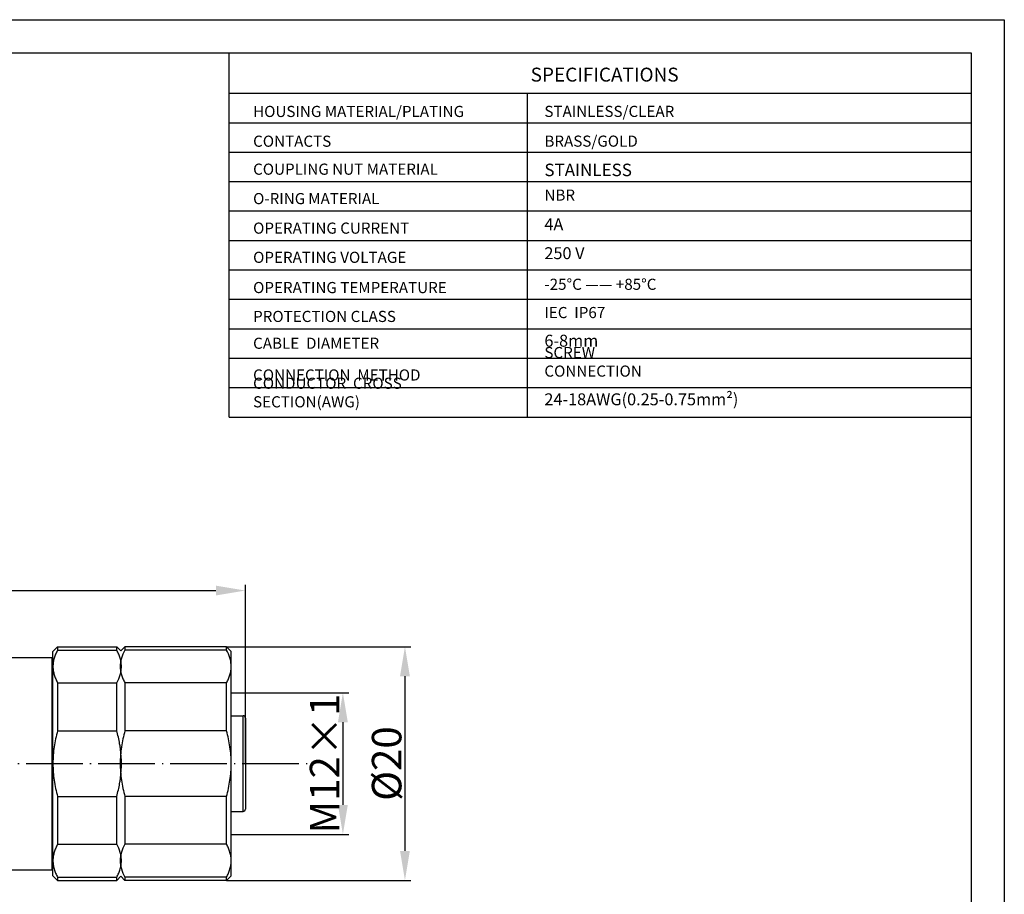
# Model space of a CAD drawing. Units: inches. Extents: x 2182 to 2349, y 1565 to 1683.
# Drawn here: x 2266 to 2349, y 1609 to 1683 of the extents above; entities that cross this region are included whole.
import ezdxf

# ---------------------------------------------------------------- set-up
doc = ezdxf.new("R2010")
doc.units = ezdxf.units.IN
doc.header["$MEASUREMENT"] = 0
doc.linetypes.add('ACAD_ISO04W100', pattern=[30, 24, -3, 0, -3])
doc.layers.add('A1', color=7, linetype='Continuous', lineweight=30)
doc.layers.add('A7', color=7, linetype='Continuous', lineweight=25)
for name, color, linetype in [('A2', 1, 'ACAD_ISO04W100'), ('A3', 3, 'Continuous'), ('A6', 1, 'Continuous')]:
    doc.layers.add(name, color=color, linetype=linetype)
doc.styles.add('样式', font='isocp.shx', dxfattribs={"bigfont": 'gbcbig.shx'})
doc.styles.add('样式 1', font='txt')
doc.dimstyles.get("Standard").update_dxf_attribs({"dimtxt": 2.5, "dimasz": 2.5, "dimexe": 0.5, "dimexo": 0, "dimgap": 0.3, "dimtad": 1, "dimdec": 3, "dimdsep": 46, "dimtxsty": '样式', "dimcen": 0.09, "dimclrd": 256, "dimclrt": 2, "dimadec": 0, "dimazin": 0, "dimtfac": 1, "dimtdec": 3, "dimtmove": 0, "dimatfit": 3, "dimfxl": 0, "dimtolj": 1, "dimtzin": 0, "dimarcsym": 0})

# ---------------------------------------------------------------- blocks, each defined once
blk = doc.blocks.new('*D19')
at = {"layer": 'A3', "color": 0, "lineweight": -2}
for p, q in [((2231.235, 1620.206), (2231.235, 1635.367)), ((2284.735, 1620.206), (2284.735, 1635.367))]:
    blk.add_line(p, q, dxfattribs=at)
at = {"layer": 'A3', "color": 7, "lineweight": -2}
blk.add_line((2233.735, 1634.867), (2282.235, 1634.867), dxfattribs=at)
at = {"layer": 'A3', "color": 7}
for points in [[(2233.735, 1635.284), (2233.735, 1634.451), (2231.235, 1634.867)], [(2282.235, 1635.284), (2282.235, 1634.451), (2284.735, 1634.867)]]:
    blk.add_solid(points, dxfattribs=at)
at = {"layer": 'Defpoints', "color": 0}
for p in [(2284.735, 1634.867), (2231.235, 1620.206), (2284.735, 1620.206)]:
    blk.add_point(p, dxfattribs=at)
at = {"layer": 'A3', "color": 7, "insert": (2257.985, 1636.417), "char_height": 2.5, "attachment_point": 5, "style": '样式'}
blk.add_mtext('\\A1;53.3 REF', dxfattribs=at)
blk = doc.blocks.new('*D20')
at = {"layer": 'A3', "color": 0, "lineweight": -2}
for p, q in [((2283.135, 1630.106), (2298.75, 1630.106)), ((2283.135, 1610.306), (2298.75, 1610.306))]:
    blk.add_line(p, q, dxfattribs=at)
at = {"layer": 'A3', "color": 7, "lineweight": -2}
blk.add_line((2298.25, 1627.606), (2298.25, 1612.806), dxfattribs=at)
at = {"layer": 'A3', "color": 7}
for points in [[(2297.834, 1627.606), (2298.667, 1627.606), (2298.25, 1630.106)], [(2297.834, 1612.806), (2298.667, 1612.806), (2298.25, 1610.306)]]:
    blk.add_solid(points, dxfattribs=at)
at = {"layer": 'Defpoints', "color": 0}
for p in [(2283.135, 1630.106), (2283.135, 1610.306), (2298.25, 1610.306)]:
    blk.add_point(p, dxfattribs=at)
at = {"layer": 'A3', "color": 7, "insert": (2296.7, 1620.206), "char_height": 2.5, "attachment_point": 5, "rotation": 90, "style": '样式'}
blk.add_mtext('\\A1;%%C20', dxfattribs=at)
blk = doc.blocks.new('*D21')
at = {"layer": 'A3', "color": 0, "lineweight": -2}
for p, q in [((2283.535, 1626.206), (2293.495, 1626.206)), ((2283.535, 1614.206), (2293.495, 1614.206))]:
    blk.add_line(p, q, dxfattribs=at)
at = {"layer": 'A3', "color": 7, "lineweight": -2}
blk.add_line((2292.995, 1623.706), (2292.995, 1616.706), dxfattribs=at)
at = {"layer": 'A3', "color": 7}
for points in [[(2292.578, 1623.706), (2293.412, 1623.706), (2292.995, 1626.206)], [(2292.578, 1616.706), (2293.412, 1616.706), (2292.995, 1614.206)]]:
    blk.add_solid(points, dxfattribs=at)
at = {"layer": 'Defpoints', "color": 0}
for p in [(2283.535, 1626.206), (2283.535, 1614.206), (2292.995, 1614.206)]:
    blk.add_point(p, dxfattribs=at)
at = {"layer": 'A3', "color": 7, "insert": (2291.445, 1620.206), "char_height": 2.5, "attachment_point": 5, "rotation": 90, "style": '样式'}
blk.add_mtext('\\A1;M12×1', dxfattribs=at)

msp = doc.modelspace()

# ---------------------------------------------------------------- linework, layer by layer
at = {"layer": 'A1'}
for p, q in [((2185.0302, 1680.4359), (2346.2094, 1680.4359)), ((2346.2094, 1680.4359), (2346.2094, 1568.1159)), ((2268.4354, 1629.7065), (2268.8354, 1630.1065)), ((2268.4354, 1610.7065), (2268.4354, 1629.7065)), ((2268.8354, 1630.1065), (2268.8354, 1629.8266)), ((2268.8354, 1630.1065), (2273.8354, 1630.1065)), ((2268.8354, 1629.8266), (2273.8354, 1629.8266)), ((2273.8354, 1629.8266), (2273.8354, 1630.1065)), ((2274.1854, 1629.7565), (2273.8354, 1630.1065)), ((2274.1854, 1629.7565), (2274.5354, 1630.1065)), ((2274.5354, 1630.1065), (2274.5353, 1629.8266)), ((2283.1355, 1629.8266), (2274.5353, 1629.8266)), ((2283.1354, 1630.1065), (2274.5354, 1630.1065)), ((2283.5354, 1629.7065), (2283.1354, 1630.1065)), ((2283.1355, 1629.8266), (2283.1354, 1630.1065)), ((2283.5354, 1610.7065), (2283.5354, 1629.7065)), ((2251.7354, 1629.2065), (2268.3354, 1629.2065)), ((2268.3354, 1629.2065), (2268.3354, 1611.2065)), ((2268.3354, 1628.4565), (2268.4354, 1628.4565)), ((2274.1354, 1628.4337), (2274.1354, 1628.4292)), ((2268.8354, 1627.0409), (2273.8354, 1627.0409)), ((2268.8354, 1627.0409), (2268.8354, 1622.9922)), ((2273.8354, 1622.9922), (2273.8354, 1627.0409)), ((2283.1354, 1627.0409), (2274.5354, 1627.0409)), ((2274.5354, 1627.0409), (2274.5354, 1622.9922)), ((2283.1354, 1622.9922), (2283.1354, 1627.0409)), ((2283.5354, 1624.2565), (2284.5354, 1624.2565)), ((2284.5354, 1616.1565), (2284.5354, 1624.2565)), ((2284.7354, 1624.0565), (2284.7354, 1616.3565)), ((2268.8354, 1622.9922), (2273.8354, 1622.9922)), ((2283.1354, 1622.9922), (2274.5354, 1622.9922)), ((2274.2354, 1620.2258), (2274.2354, 1620.1865)), ((2268.8354, 1617.4208), (2273.8354, 1617.4208)), ((2268.8354, 1617.4208), (2268.8354, 1613.3721)), ((2273.8354, 1613.3721), (2273.8354, 1617.4208)), ((2283.1354, 1617.4208), (2274.5354, 1617.4208)), ((2274.5354, 1617.4208), (2274.5354, 1613.3721)), ((2283.1354, 1613.3721), (2283.1354, 1617.4208)), ((2283.5354, 1616.1565), (2284.5354, 1616.1565)), ((2268.8354, 1613.3721), (2273.8354, 1613.3721)), ((2283.1354, 1613.3721), (2274.5354, 1613.3721)), ((2268.3354, 1611.9565), (2268.4354, 1611.9565)), ((2274.1354, 1611.9851), (2274.1354, 1611.9735)), ((2251.7354, 1611.2065), (2268.3354, 1611.2065)), ((2268.4354, 1610.7065), (2268.8354, 1610.3065)), ((2268.8354, 1610.5864), (2273.8354, 1610.5864)), ((2268.8354, 1610.5864), (2268.8354, 1610.3065)), ((2274.1854, 1610.6565), (2273.8354, 1610.3065)), ((2273.8354, 1610.3065), (2273.8354, 1610.5864)), ((2274.1854, 1610.6565), (2274.5354, 1610.3065)), ((2283.1354, 1610.5864), (2274.5354, 1610.5864)), ((2274.5354, 1610.5864), (2274.5354, 1610.3065)), ((2283.5354, 1610.7065), (2283.1354, 1610.3065)), ((2283.1354, 1610.3065), (2283.1354, 1610.5864)), ((2268.8354, 1610.3065), (2273.8354, 1610.3065)), ((2283.1354, 1610.3065), (2274.5354, 1610.3065))]:
    msp.add_line(p, q, dxfattribs=at)
for centre, radius, start, end in [((2284.5354, 1624.0565), 0.2, 0, 90), ((2264.5432, 1620.1991), 9.6922, 0.157886, 7.806557), ((2264.543, 1620.2139), 9.6924, 352.193283, 359.838276), ((2284.5354, 1616.3565), 0.2, 270, 0)]:
    msp.add_arc(centre, radius, start, end, dxfattribs=at)
for points, knots in [([(2268.8354, 1629.8266), (2268.7728, 1629.7155), (2268.6601, 1629.4911), (2268.5322, 1629.1426), (2268.4532, 1628.7895), (2268.4354, 1628.5516), (2268.4354, 1628.4337)], [0, 0, 0, 0, 0.2611664, 0.5133457, 0.7585814, 1, 1, 1, 1]), ([(2274.2354, 1628.4337), (2274.2354, 1628.5516), (2274.2175, 1628.7895), (2274.1385, 1629.1426), (2274.0106, 1629.4911), (2273.8979, 1629.7155), (2273.8354, 1629.8266)], [0, 0, 0, 0, 0.2414146, 0.4866613, 0.7388449, 1, 1, 1, 1]), ([(2274.5353, 1629.8266), (2274.4126, 1629.6085), (2274.26, 1629.2668), (2274.1533, 1628.7895), (2274.1354, 1628.5516), (2274.1354, 1628.4337)], [0, 0, 0, 0, 0.5129345, 0.7583849, 1, 1, 1, 1]), ([(2283.5354, 1628.4712), (2283.5335, 1628.586), (2283.5129, 1628.8176), (2283.4046, 1629.2817), (2283.2551, 1629.6141), (2283.1355, 1629.8266)], [0, 0, 0, 0, 0.2415513, 0.4871109, 1, 1, 1, 1]), ([(2268.4354, 1628.4016), (2268.4369, 1628.2863), (2268.4572, 1628.0539), (2268.5372, 1627.7092), (2268.6636, 1627.3688), (2268.7742, 1627.1495), (2268.8354, 1627.0409)], [0, 0, 0, 0, 0.2413683, 0.4867041, 0.7389386, 1, 1, 1, 1]), ([(2273.8354, 1627.0409), (2273.9581, 1627.2589), (2274.1108, 1627.6007), (2274.2174, 1628.0779), (2274.2354, 1628.3159), (2274.2354, 1628.4337)], [0, 0, 0, 0, 0.5129412, 0.7583798, 1, 1, 1, 1]), ([(2274.1354, 1628.4292), (2274.1356, 1628.3118), (2274.1538, 1628.0746), (2274.2329, 1627.7227), (2274.3606, 1627.3753), (2274.473, 1627.1516), (2274.5354, 1627.0409)], [0, 0, 0, 0, 0.2414074, 0.4866682, 0.7388607, 1, 1, 1, 1]), ([(2283.1354, 1627.0409), (2283.1979, 1627.152), (2283.3106, 1627.3764), (2283.4385, 1627.7249), (2283.5175, 1628.078), (2283.5354, 1628.3159), (2283.5354, 1628.4337)], [0, 0, 0, 0, 0.2611561, 0.5133421, 0.7585872, 1, 1, 1, 1]), ([(2268.8354, 1622.9922), (2268.7089, 1622.5426), (2268.5583, 1621.8558), (2268.4541, 1620.9268), (2268.4358, 1620.4594), (2268.4354, 1620.2258)], [0, 0, 0, 0, 0.49987, 0.7499428, 1, 1, 1, 1]), ([(2274.1456, 1621.5156), (2274.1285, 1621.6403), (2274.0511, 1622.1375), (2273.9376, 1622.6289), (2273.8354, 1622.9922)], [0, 0, 0, 0, 0.250074, 1, 1, 1, 1]), ([(2274.5354, 1622.9922), (2274.408, 1622.5395), (2274.2567, 1621.8479), (2274.1529, 1620.9124), (2274.1354, 1620.4417), (2274.1354, 1620.2065)], [0, 0, 0, 0, 0.4998679, 0.7499419, 1, 1, 1, 1]), ([(2283.5354, 1620.2065), (2283.5354, 1620.4417), (2283.5178, 1620.9124), (2283.414, 1621.8479), (2283.2627, 1622.5395), (2283.1354, 1622.9922)], [0, 0, 0, 0, 0.2500582, 0.5001324, 1, 1, 1, 1]), ([(2268.4354, 1620.1865), (2268.4359, 1619.953), (2268.4542, 1619.4857), (2268.5584, 1618.557), (2268.7089, 1617.8702), (2268.8354, 1617.4208)], [0, 0, 0, 0, 0.2500573, 0.5001302, 1, 1, 1, 1]), ([(2274.1354, 1620.2065), (2274.1354, 1619.9713), (2274.1529, 1619.5006), (2274.2567, 1618.5651), (2274.408, 1617.8734), (2274.5354, 1617.4208)], [0, 0, 0, 0, 0.2500582, 0.5001323, 1, 1, 1, 1]), ([(2283.1354, 1617.4208), (2283.2627, 1617.8734), (2283.414, 1618.5651), (2283.5178, 1619.5006), (2283.5354, 1619.9713), (2283.5354, 1620.2065)], [0, 0, 0, 0, 0.4998679, 0.7499419, 1, 1, 1, 1]), ([(2273.8354, 1617.4208), (2273.9376, 1617.784), (2274.0511, 1618.2755), (2274.1285, 1618.7727), (2274.1456, 1618.8974)], [0, 0, 0, 0, 0.7499261, 1, 1, 1, 1]), ([(2268.8354, 1613.3721), (2268.7743, 1613.2635), (2268.6637, 1613.0444), (2268.5373, 1612.7043), (2268.4573, 1612.3599), (2268.437, 1612.1276), (2268.4354, 1612.0125)], [0, 0, 0, 0, 0.2610583, 0.5132944, 0.7586333, 1, 1, 1, 1]), ([(2274.2354, 1611.9792), (2274.2354, 1612.0971), (2274.2174, 1612.3351), (2274.1108, 1612.8123), (2273.9581, 1613.1541), (2273.8354, 1613.3721)], [0, 0, 0, 0, 0.2416202, 0.4870588, 1, 1, 1, 1]), ([(2274.5354, 1613.3721), (2274.4131, 1613.1549), (2274.2609, 1612.8146), (2274.154, 1612.3394), (2274.1356, 1612.1025), (2274.1354, 1611.9851)], [0, 0, 0, 0, 0.5129285, 0.7583958, 1, 1, 1, 1]), ([(2283.5354, 1611.9792), (2283.5354, 1612.0971), (2283.5175, 1612.335), (2283.4385, 1612.6881), (2283.3106, 1613.0366), (2283.1979, 1613.261), (2283.1354, 1613.3721)], [0, 0, 0, 0, 0.2414146, 0.4866612, 0.7388448, 1, 1, 1, 1]), ([(2268.4354, 1611.9792), (2268.4354, 1611.8614), (2268.4533, 1611.6235), (2268.5322, 1611.2704), (2268.6601, 1610.9219), (2268.7728, 1610.6975), (2268.8354, 1610.5864)], [0, 0, 0, 0, 0.2414146, 0.4866613, 0.7388449, 1, 1, 1, 1]), ([(2273.8354, 1610.5864), (2273.8979, 1610.6975), (2274.0106, 1610.9219), (2274.1385, 1611.2704), (2274.2175, 1611.6235), (2274.2354, 1611.8614), (2274.2354, 1611.9792)], [0, 0, 0, 0, 0.2611664, 0.5133457, 0.7585814, 1, 1, 1, 1]), ([(2274.1354, 1611.9735), (2274.1356, 1611.8561), (2274.154, 1611.6191), (2274.2609, 1611.1439), (2274.4131, 1610.8036), (2274.5354, 1610.5864)], [0, 0, 0, 0, 0.2416044, 0.4870717, 1, 1, 1, 1]), ([(2283.1354, 1610.5864), (2283.1979, 1610.6975), (2283.3106, 1610.9219), (2283.4385, 1611.2704), (2283.5175, 1611.6235), (2283.5354, 1611.8614), (2283.5354, 1611.9792)], [0, 0, 0, 0, 0.2611553, 0.5133391, 0.7585855, 1, 1, 1, 1])]:
    msp.add_open_spline(points, degree=3, knots=knots, dxfattribs=at)
at = {"layer": 'A2', "ltscale": 0.2}
msp.add_line((2229.5743, 1620.2065), (2290.0459, 1620.2065), dxfattribs=at)
at = {"layer": 'A6'}
for p, q in [((2182.2222, 1683.2439), (2349.0174, 1683.2439)), ((2349.0174, 1683.2439), (2349.0174, 1565.3079))]:
    msp.add_line(p, q, dxfattribs=at)
at = {"layer": 'A7', "lineweight": 30}
msp.add_line((2283.3613, 1649.5717), (2283.3613, 1680.4359), dxfattribs=at)
for points in [[(2283.3613, 1677.0081), (2346.2096, 1677.0081)], [(2308.603, 1677.0081), (2308.603, 1649.5717)], [(2283.3613, 1674.5142), (2346.2096, 1674.5142)], [(2283.3613, 1674.5142), (2346.2096, 1674.5142)], [(2283.3613, 1672.0201), (2346.2096, 1672.0201)], [(2283.3613, 1669.5259), (2346.2096, 1669.5259)], [(2283.3613, 1667.0321), (2346.2096, 1667.0321)], [(2283.3613, 1664.5377), (2346.2096, 1664.5377)], [(2283.3613, 1662.0441), (2346.2096, 1662.0441)], [(2283.3613, 1659.5499), (2346.2096, 1659.5499)], [(2283.3613, 1657.0558), (2346.2096, 1657.0558)], [(2346.2094, 1654.7172), (2346.2096, 1654.7172)], [(2283.3613, 1654.5611), (2346.2096, 1654.5611)], [(2346.2094, 1652.6388), (2346.2096, 1652.6388)], [(2283.3613, 1652.0664), (2346.2096, 1652.0664)], [(2283.3613, 1649.5717), (2346.2096, 1649.5717)]]:
    msp.add_lwpolyline(points, dxfattribs=at)

# ---------------------------------------------------------------- texts
at = {"layer": 'A7', "color": 7, "attachment_point": 7}
for s, insert, char_height, width, style in [('{\\Fisocp|c134;SPECIFICATIONS}', (2308.8962, 1677.9984), 1.17936, 12.508968, '样式'), ('{\\Fisocp|c134;HOUSING MATERIAL/PLATING}', (2285.3891, 1674.9962), 0.943488, 26.893916, '样式'), ('{\\H1.12x;STAINLESS\\Fisocp|c134;/CLEAR}', (2310.062, 1675.0017), 0.8424, 8.498892, '样式'), ('{\\Fisocp|c134;CONTACTS}', (2285.3891, 1672.4742), 0.943488, 17.084413, '样式'), ('{\\Fisocp|c134;BRASS/GOLD}', (2310.062, 1672.4802), 0.943488, 8.498892, '样式'), ('{\\Fisocp|c134;COUPLING NUT MATERIAL}', (2285.3891, 1670.105), 0.943488, 22.644797, '样式'), ('{\\H1.12x;STAINLESS}', (2310.062, 1669.986), 0.943488, 8.498892, '样式'), ('NBR', (2310.062, 1667.6146), 0.94349, 8.498892, '样式'), ('{\\H1.12x;O-RING\\fSimSun|b0|i0|c134|p2;\\H0.89286x; \\Fisocp|c134;\\H1.12x;MATERIAL}', (2285.3891, 1667.6111), 0.8424, 17.084413, '样式'), ('4A', (2310.062, 1665.0822), 1.01088, 8.498892, '样式'), ('{\\Fisocp|c134;OPERATING CURRENT}', (2285.3891, 1665.1087), 0.943488, 17.084413, '样式 1'), ('250 V', (2310.062, 1662.6351), 1.01088, 8.498892, '样式'), ('{\\Fisocp|c134;OPERATING VOLTAGE}', (2285.3891, 1662.6351), 0.943488, 17.084413, '样式'), ('-25%%DC —— +85%%DC', (2310.062, 1660.0561), 0.943488, 9.923461, '样式'), ('{\\Fisocp|c134;OPERATING TEMPERATURE}', (2285.3891, 1660.0727), 0.943488, 17.084413, '样式'), ('IEC  IP67  ', (2310.0618, 1657.6601), 0.943488, 8.498892, '样式'), ('{\\Fisocp|c134;PROTECTION CLASS}', (2285.3891, 1657.6258), 0.943488, 17.084413, '样式'), ('{\\Fisocp|c134;CABLE  DIAMETER}', (2285.3891, 1655.3521), 0.943488, 17.084413, '样式'), ('6-8mm', (2310.062, 1655.218), 1.01088, 8.498892, '样式'), ('SCREW  CONNECTION', (2310.0618, 1652.6989), 0.943488, 11.98475, '样式'), ('{\\Fisocp|c134;CONNECTION  METHOD}', (2285.3891, 1652.6645), 0.943488, 17.084413, '样式'), ('{\\Fisocp|c134;CONDUCTOR  CROSS  SECTION(AWG)}', (2285.3891, 1650.3908), 0.943488, 22.075833, '样式'), ('24-18AWG(0.25-0.75mm²)', (2310.062, 1650.2526), 1.01088, 14.939202, '样式')]:
    msp.add_mtext(s, dxfattribs=dict(at, insert=insert, char_height=char_height, width=width, style=style))

# ---------------------------------------------------------------- dimensions: what is measured, and where the dimension line sits
at = {"layer": 'A3', "color": 7}
dim = msp.add_linear_dim(base=(2284.7354, 1634.8674), p1=(2231.2354, 1620.2065), p2=(2284.7354, 1620.2065), text='53.3 REF', dimstyle='Standard', override={"dimclrd": 7, "dimclrt": 7}, dxfattribs=at)
dim.commit()
dim.dimension.update_dxf_attribs({"geometry": '*D19', "text_midpoint": (2257.9854, 1634.8674), "dimtype": 160})
for base, p1, p2, text, picture, middle in [((2298.2502, 1610.3065), (2283.1354, 1630.1065), (2283.1354, 1610.3065), '%%C20', '*D20', (2296.6999, 1620.2065)), ((2292.995, 1614.2065), (2283.5354, 1626.2065), (2283.5354, 1614.2065), 'M<>×1', '*D21', (2291.4448, 1620.2065))]:
    dim = msp.add_linear_dim(base=base, p1=p1, p2=p2, angle=90, text=text, dimstyle='Standard', override={"dimclrd": 7, "dimclrt": 7}, dxfattribs=at)
    dim.commit()
    dim.dimension.update_dxf_attribs({"geometry": picture, "text_midpoint": middle})

doc.saveas('drawing.dxf')
